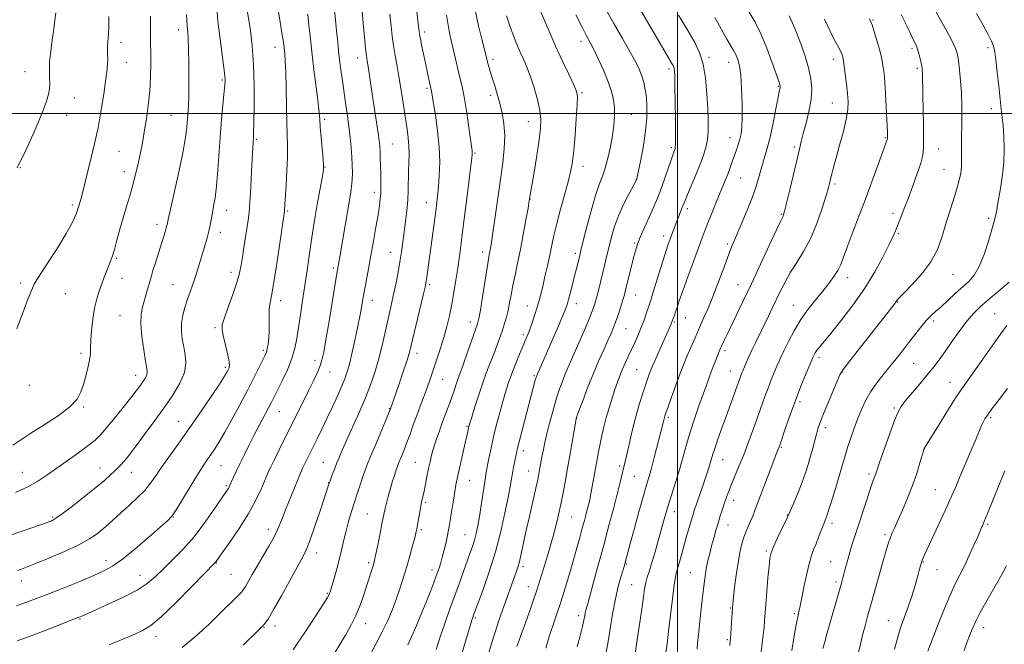
# Model space of a CAD drawing. Extents: x 2149800 to 2152700, y 307300 to 310200.
# Drawn here: x 2151741 to 2152129, y 308791 to 309037 of the extents above; entities that cross this region are included whole.
import ezdxf

# ---------------------------------------------------------------- set-up
doc = ezdxf.new("R2010")
doc.units = 0
doc.header["$MEASUREMENT"] = 0
for name, color, linetype, lineweight in [('CONTOUR INDEX', 41, 'Continuous', 13), ('CONTOUR INTERMEDIATE', 44, 'Continuous', 0), ('GRID LINE', 7, 'Continuous', 0), ('SPOT ELEVATION DTM', 2, 'Continuous', 13)]:
    doc.layers.add(name, color=color, linetype=linetype, lineweight=lineweight)

msp = doc.modelspace()

# ---------------------------------------------------------------- linework, layer by layer
at = {"layer": 'CONTOUR INDEX', "flags": 128}
for points, elevation in [([(2151739.575, 308792.167), (2151745.805, 308794.404), (2151752.402, 308796.924), (2151763.982, 308801.425), (2151764.494, 308801.64), (2151765.105, 308801.916), (2151765.99, 308802.331), (2151767.693, 308803.11), (2151775.781, 308806.714), (2151781.542, 308809.399), (2151786.871, 308812.173), (2151790.853, 308814.756), (2151793.969, 308817.361), (2151797.047, 308820.323), (2151800.724, 308823.917), (2151804.88, 308828.174), (2151809.202, 308833.067), (2151813.372, 308838.435), (2151817.041, 308843.595), (2151822.449, 308851.579), (2151822.867, 308852.234), (2151823.16, 308852.779), (2151823.509, 308853.527), (2151824.908, 308856.599), (2151826.072, 308859.09), (2151827.517, 308862.117), (2151829.211, 308865.581), (2151831.096, 308869.354), (2151833.111, 308873.299), (2151835.171, 308877.247), (2151838.709, 308883.941), (2151839.895, 308886.214), (2151840.954, 308888.29), (2151842.279, 308890.914), (2151844.119, 308894.606), (2151846.156, 308898.97), (2151847.931, 308903.388), (2151849.112, 308907.419), (2151849.874, 308911.353), (2151850.52, 308915.665), (2151851.291, 308920.699), (2151852.166, 308926.297), (2151853.064, 308932.174), (2151853.919, 308938.07), (2151854.734, 308943.829), (2151855.528, 308949.319), (2151856.322, 308954.455), (2151857.123, 308959.328), (2151857.938, 308964.074), (2151860.062, 308976.055), (2151860.366, 308978.01), (2151860.418, 308979.608), (2151860.246, 308981.978), (2151859.475, 308990.491), (2151859.114, 308994.684), (2151858.89, 308997.685), (2151858.673, 309000.36), (2151858.285, 309003.98), (2151857.606, 309009.44), (2151856.753, 309016.129), (2151855.901, 309023.061), (2151855.193, 309029.384), (2151854.623, 309034.797), (2151854.15, 309039.131)], 1150), ([(2151864.544, 308787.064), (2151869.018, 308794.454), (2151871.165, 308798.189), (2151873.124, 308802.086), (2151874.82, 308806.193), (2151876.262, 308810.283), (2151877.479, 308814.057), (2151879.904, 308821.776), (2151880.315, 308823.175), (2151880.678, 308824.649), (2151881.166, 308826.934), (2151881.886, 308830.478), (2151882.707, 308834.585), (2151883.431, 308838.271), (2151884.276, 308842.626), (2151884.65, 308844.328), (2151885.167, 308846.451), (2151885.834, 308848.983), (2151886.626, 308851.78), (2151887.503, 308854.669), (2151888.36, 308857.36), (2151889.074, 308859.534), (2151889.575, 308861.004), (2151889.989, 308862.119), (2151890.493, 308863.358), (2151891.226, 308865.117), (2151892.171, 308867.446), (2151893.275, 308870.309), (2151894.488, 308873.644), (2151895.779, 308877.275), (2151897.122, 308881.001), (2151898.481, 308884.637), (2151899.789, 308888.072), (2151900.973, 308891.216), (2151901.992, 308894.048), (2151902.95, 308896.833), (2151905.193, 308903.518), (2151906.499, 308907.536), (2151907.786, 308911.746), (2151908.957, 308915.982), (2151910.007, 308920.29), (2151910.951, 308924.769), (2151911.803, 308929.475), (2151912.577, 308934.287), (2151913.284, 308939.04), (2151913.952, 308943.722), (2151914.66, 308948.92), (2151915.505, 308955.376), (2151916.529, 308963.41), (2151917.567, 308971.673), (2151918.401, 308978.395), (2151918.871, 308982.29), (2151919.046, 308983.993), (2151919.055, 308984.621), (2151918.989, 308985.232), (2151917.72, 308994.44), (2151916.882, 309000.279), (2151916.011, 309005.768), (2151915.209, 309009.936), (2151914.449, 309013.188), (2151913.672, 309016.276), (2151912.84, 309019.766), (2151910.378, 309030.377), (2151909.637, 309033.977), (2151908.881, 309038.663)], 1140), ([(2151925.258, 308786.564), (2151926.709, 308791.453), (2151928.142, 308795.977), (2151929.57, 308800.23), (2151930.97, 308804.231), (2151936.343, 308819.242), (2151936.98, 308821.186), (2151937.598, 308823.432), (2151938.288, 308826.384), (2151940.208, 308835.167), (2151941.538, 308841.1), (2151944.084, 308852.333), (2151944.846, 308855.794), (2151945.296, 308857.979), (2151945.598, 308859.607), (2151946.217, 308863.137), (2151946.601, 308865.205), (2151947.068, 308867.539), (2151947.675, 308870.319), (2151948.484, 308873.752), (2151949.53, 308877.928), (2151950.736, 308882.464), (2151951.997, 308886.858), (2151953.227, 308890.712), (2151954.418, 308894.05), (2151955.58, 308897.002), (2151956.747, 308899.75), (2151959.658, 308906.295), (2151961.628, 308910.784), (2151963.675, 308915.533), (2151965.424, 308919.696), (2151966.605, 308922.69), (2151967.383, 308924.986), (2151968.03, 308927.318), (2151968.765, 308930.246), (2151971.263, 308940.614), (2151972.099, 308944.037), (2151972.976, 308947.581), (2151973.949, 308951.362), (2151975.147, 308955.397), (2151976.721, 308959.678), (2151978.718, 308964.098), (2151980.779, 308968.153), (2151983.837, 308973.839), (2151983.881, 308974.014), (2151984.082, 308974.945), (2151984.594, 308977.372), (2151985.49, 308981.741), (2151986.53, 308987.321), (2151987.394, 308993.082), (2151987.833, 308998.184), (2151987.886, 309002.533), (2151987.664, 309006.224), (2151987.256, 309009.362), (2151986.677, 309012.104), (2151985.92, 309014.62), (2151984.936, 309017.139), (2151983.497, 309020.135), (2151981.331, 309024.141), (2151978.307, 309029.457), (2151974.862, 309035.446), (2151971.573, 309041.237)], 1130), ([(2152045.078, 308788.325), (2152045.998, 308794.141), (2152046.778, 308798.646), (2152047.334, 308801.542), (2152047.707, 308803.214), (2152048.195, 308805.12), (2152048.506, 308806.549), (2152049.021, 308809.142), (2152049.818, 308813.249), (2152050.796, 308818.064), (2152051.805, 308822.494), (2152052.736, 308825.736), (2152053.63, 308828.153), (2152054.568, 308830.404), (2152055.592, 308832.964), (2152058.142, 308839.585), (2152058.809, 308841.427), (2152059.759, 308844.288), (2152061.166, 308848.728), (2152062.782, 308853.954), (2152064.25, 308858.835), (2152065.321, 308862.548), (2152066.16, 308865.501), (2152067.034, 308868.407), (2152068.154, 308871.817), (2152069.487, 308875.617), (2152070.945, 308879.527), (2152072.472, 308883.316), (2152074.161, 308886.948), (2152076.143, 308890.436), (2152078.493, 308893.794), (2152081.075, 308897.041), (2152083.7, 308900.197), (2152086.222, 308903.29), (2152088.664, 308906.376), (2152091.093, 308909.52), (2152093.543, 308912.727), (2152095.907, 308915.762), (2152098.044, 308918.333), (2152099.894, 308920.277), (2152101.717, 308921.948), (2152103.85, 308923.83), (2152106.516, 308926.26), (2152109.461, 308928.976), (2152114.798, 308933.815), (2152116.961, 308936.257), (2152118.946, 308939.626), (2152120.845, 308944.341), (2152122.552, 308949.59), (2152123.912, 308954.249), (2152124.817, 308957.463), (2152125.347, 308959.44), (2152125.628, 308960.656), (2152125.792, 308961.624), (2152126, 308963.012), (2152126.417, 308965.524), (2152127.134, 308969.632), (2152127.941, 308974.87), (2152128.551, 308980.541), (2152128.752, 308986.019), (2152128.627, 308990.974), (2152128.331, 308995.149), (2152127.99, 308998.475), (2152127.603, 309001.647), (2152127.138, 309005.546), (2152126.583, 309010.711), (2152126.004, 309016.294), (2152125.485, 309021.104), (2152125.058, 309024.3), (2152124.545, 309026.445), (2152123.717, 309028.453), (2152122.374, 309031.109), (2152120.434, 309034.696), (2152117.85, 309039.368)], 1110), ([(2151737.912, 308869.321), (2151745.039, 308873.947), (2151750.243, 308877.237), (2151755.759, 308880.873), (2151760.387, 308884.383), (2151763.25, 308887.434), (2151764.77, 308890.241), (2151765.698, 308893.161), (2151766.626, 308896.421), (2151767.516, 308899.756), (2151768.174, 308902.773), (2151768.476, 308905.25), (2151768.57, 308907.647), (2151768.674, 308910.592), (2151768.965, 308914.5), (2151769.461, 308918.929), (2151770.139, 308923.219), (2151770.972, 308926.866), (2151771.916, 308929.971), (2151772.927, 308932.789), (2151773.953, 308935.506), (2151774.929, 308938.03), (2151776.483, 308941.986), (2151777.143, 308943.848), (2151777.92, 308946.379), (2151778.926, 308949.984), (2151780.115, 308954.327), (2151781.401, 308958.89), (2151782.706, 308963.263), (2151783.985, 308967.487), (2151785.202, 308971.712), (2151786.321, 308976.013), (2151787.303, 308980.169), (2151788.11, 308983.88), (2151788.732, 308987.003), (2151789.271, 308989.999), (2151789.857, 308993.482), (2151790.572, 308997.907), (2151791.299, 309003.092), (2151791.869, 309008.697), (2151792.164, 309014.354), (2151792.249, 309019.582), (2151792.192, 309031.794), (2151792.166, 309034.903), (2151792.118, 309038.31)], 1160), ([(2151982.877, 308784.295), (2151983.832, 308790.908), (2151985.846, 308804.694), (2151986.51, 308809.435), (2151986.992, 308812.695), (2151987.46, 308815.112), (2151988.058, 308817.298), (2151988.849, 308819.767), (2151989.873, 308823.004), (2151991.13, 308827.286), (2151992.469, 308832.041), (2151994.687, 308840.078), (2151995.59, 308843.235), (2151996.618, 308846.616), (2151999.39, 308855.325), (2152000.854, 308860.115), (2152002.195, 308864.812), (2152003.516, 308869.519), (2152004.973, 308874.429), (2152006.66, 308879.623), (2152008.422, 308884.738), (2152010.041, 308889.296), (2152011.355, 308892.957), (2152012.431, 308895.916), (2152013.393, 308898.504), (2152014.329, 308900.962), (2152015.19, 308903.177), (2152016.371, 308906.129), (2152016.97, 308907.538), (2152017.173, 308907.987), (2152018.333, 308910.449), (2152019.484, 308912.855), (2152023.225, 308920.586), (2152025.879, 308926.098), (2152029.065, 308932.812), (2152032.683, 308940.554), (2152039.006, 308954.167), (2152040.628, 308957.593), (2152041.595, 308959.543), (2152041.792, 308960.082), (2152042.176, 308961.513), (2152042.947, 308964.655), (2152044.213, 308969.933), (2152048.006, 308985.891), (2152048.746, 308988.902), (2152049.562, 308992.032), (2152050.643, 308996.106), (2152051.764, 309000.792), (2152052.598, 309005.465), (2152052.876, 309009.675), (2152052.555, 309013.675), (2152051.651, 309017.892), (2152050.225, 309022.596), (2152048.515, 309027.423), (2152046.806, 309031.855), (2152045.32, 309035.488), (2152044.033, 309038.394)], 1120), ([(2152112.962, 308788.399), (2152114.003, 308791.422), (2152114.768, 308793.473), (2152115.436, 308795.158), (2152116.207, 308797.053), (2152117.378, 308799.618), (2152119.269, 308803.283), (2152122.027, 308808.226), (2152127.822, 308818.348), (2152129.648, 308821.678)], 1100)]:
    msp.add_lwpolyline(points, dxfattribs=dict(at, elevation=elevation))
at = {"layer": 'CONTOUR INTERMEDIATE', "flags": 128}
for points, elevation in [([(2151848.362, 308788.579), (2151850.143, 308791.193), (2151852.983, 308795.481), (2151859.187, 308804.932), (2151861.033, 308807.771), (2151861.996, 308809.296), (2151862.456, 308810.106), (2151862.758, 308810.78), (2151863.108, 308811.817), (2151863.677, 308813.696), (2151864.571, 308816.725), (2151865.653, 308820.528), (2151866.72, 308824.558), (2151867.625, 308828.381), (2151868.437, 308832.007), (2151869.278, 308835.563), (2151870.245, 308839.151), (2151871.324, 308842.786), (2151872.475, 308846.463), (2151873.651, 308850.134), (2151874.78, 308853.589), (2151875.781, 308856.579), (2151876.643, 308859.031), (2151877.622, 308861.588), (2151879.047, 308865.072), (2151881.091, 308869.945), (2151886.858, 308883.641), (2151890.201, 308893.427), (2151891.801, 308898.154), (2151893.192, 308902.369), (2151894.109, 308905.371), (2151894.807, 308908.048), (2151899.679, 308928.364), (2151900.423, 308931.517), (2151900.789, 308933.248), (2151901.005, 308934.606), (2151904.395, 308959.555), (2151904.944, 308963.753), (2151905.363, 308967.337), (2151905.718, 308971.063), (2151906.037, 308975.539), (2151906.186, 308980.807), (2151905.988, 308986.765), (2151905.348, 308993.175), (2151904.482, 308999.271), (2151902.832, 309009.431), (2151902.737, 309009.917), (2151902.344, 309011.625), (2151901.942, 309013.421), (2151901.391, 309015.931), (2151900.711, 309019.094), (2151899.939, 309022.756), (2151899.188, 309026.391), (2151898.589, 309029.38), (2151898.238, 309031.288), (2151898.068, 309032.42), (2151897.632, 309036.521), (2151896.557, 309046.869)], 1142), ([(2152032.937, 308787.881), (2152033.38, 308791.191), (2152033.774, 308794.465), (2152034.09, 308797.437), (2152034.313, 308800.007), (2152034.783, 308806.439), (2152035.177, 308811.469), (2152035.631, 308816.949), (2152036.048, 308821.648), (2152036.395, 308824.723), (2152036.886, 308826.879), (2152037.801, 308829.21), (2152039.291, 308832.471), (2152041, 308836.066), (2152043.303, 308840.853), (2152043.877, 308842.121), (2152045.897, 308846.854), (2152047.482, 308850.669), (2152049.062, 308854.666), (2152050.384, 308858.325), (2152051.467, 308861.679), (2152052.405, 308864.902), (2152053.267, 308868.096), (2152054.722, 308873.657), (2152055.318, 308875.721), (2152056.077, 308877.903), (2152057.293, 308880.992), (2152059.124, 308885.438), (2152062.891, 308894.428), (2152064.015, 308896.957), (2152065.325, 308899.078), (2152067.869, 308902.431), (2152072.271, 308908.068), (2152085.765, 308925.255), (2152086.468, 308926.221), (2152087.278, 308927.146), (2152089.15, 308929.092), (2152092.391, 308932.406), (2152096.286, 308936.724), (2152099.866, 308941.504), (2152102.406, 308946.308), (2152104.163, 308951.123), (2152105.638, 308956.045), (2152107.212, 308961.086), (2152108.78, 308965.938), (2152110.115, 308970.21), (2152111.041, 308973.637), (2152111.595, 308976.435), (2152111.861, 308978.943), (2152111.929, 308981.435), (2152111.861, 308986.324), (2152111.899, 308988.674), (2152111.983, 308991.256), (2152112.064, 308994.437), (2152112.093, 308998.46), (2152112.037, 309003.096), (2152111.864, 309007.996), (2152111.56, 309012.803), (2152111.182, 309017.144), (2152110.804, 309020.639), (2152110.406, 309023.165), (2152109.588, 309025.626), (2152107.858, 309029.181), (2152104.956, 309034.544), (2152096.7, 309049.364)], 1112), ([(2151775.881, 308790.588), (2151781.297, 308792.817), (2151785.692, 308794.667), (2151789.047, 308796.186), (2151792.241, 308798.185), (2151796.376, 308801.666), (2151802.112, 308807.172), (2151808.333, 308813.428), (2151817.821, 308823.177), (2151818.028, 308823.451), (2151820.441, 308826.802), (2151823.436, 308830.991), (2151827.135, 308836.377), (2151830.738, 308842.082), (2151833.606, 308847.343), (2151835.742, 308851.879), (2151838.498, 308858.279), (2151839.616, 308860.719), (2151840.999, 308863.585), (2151842.89, 308867.426), (2151854.614, 308890.953), (2151856.401, 308894.593), (2151857.841, 308897.67), (2151858.939, 308900.295), (2151859.741, 308902.739), (2151860.459, 308905.897), (2151861.349, 308910.824), (2151862.57, 308918.06), (2151865.695, 308936.951), (2151866.829, 308943.471), (2151871.019, 308968.212), (2151871.463, 308971.198), (2151871.7, 308973.781), (2151871.773, 308976.547), (2151871.713, 308979.602), (2151871.551, 308982.93), (2151871.304, 308986.539), (2151870.943, 308990.519), (2151870.43, 308994.98), (2151869.747, 308999.952), (2151868.976, 309005.129), (2151868.221, 309010.125), (2151867.565, 309014.669), (2151866.995, 309018.96), (2151866.479, 309023.317), (2151865.991, 309027.937), (2151865.543, 309032.543), (2151864.353, 309045.556)], 1148), ([(2151904.752, 308788.711), (2151906.352, 308793.686), (2151908.165, 308798.96), (2151910.1, 308804.352), (2151913.855, 308814.684), (2151918.133, 308826.526), (2151919.108, 308829.319), (2151919.909, 308831.882), (2151920.583, 308834.491), (2151921.199, 308837.457), (2151921.832, 308841.1), (2151922.528, 308845.546), (2151923.799, 308854.021), (2151924.216, 308856.637), (2151924.568, 308858.6), (2151925.62, 308863.998), (2151926.446, 308868.031), (2151927.459, 308872.607), (2151928.629, 308877.414), (2151929.864, 308882.134), (2151931.058, 308886.45), (2151932.149, 308890.168), (2151933.254, 308893.594), (2151934.533, 308897.162), (2151936.076, 308901.137), (2151937.694, 308905.126), (2151939.126, 308908.567), (2151940.19, 308911.094), (2151941.016, 308913.112), (2151941.816, 308915.22), (2151942.742, 308917.854), (2151943.723, 308920.795), (2151944.628, 308923.664), (2151945.374, 308926.22), (2151946.05, 308928.79), (2151946.792, 308931.841), (2151947.69, 308935.678), (2151948.66, 308939.958), (2151949.574, 308944.177), (2151950.364, 308948.02), (2151951.201, 308951.934), (2151952.32, 308956.554), (2151953.853, 308962.241), (2151955.532, 308968.248), (2151956.989, 308973.554), (2151957.954, 308977.521), (2151958.559, 308981.041), (2151959.033, 308985.393), (2151959.547, 308991.38), (2151960.04, 308997.904), (2151960.39, 309003.392), (2151960.464, 309006.778), (2151960.06, 309009.009), (2151958.966, 309011.538), (2151957.059, 309015.484), (2151954.588, 309020.635), (2151951.895, 309026.444), (2151949.289, 309032.365), (2151945.032, 309042.386)], 1134), ([(2151735.369, 308833.251), (2151742.366, 308835.65), (2151751.042, 308838.655), (2151752.441, 308839.151), (2151753.007, 308839.367), (2151753.613, 308839.653), (2151754.885, 308840.456), (2151757.385, 308842.248), (2151761.408, 308845.291), (2151766.174, 308848.997), (2151770.635, 308852.564), (2151773.977, 308855.366), (2151776.319, 308857.458), (2151778.016, 308859.069), (2151779.379, 308860.408), (2151780.554, 308861.613), (2151781.644, 308862.806), (2151782.795, 308864.163), (2151784.316, 308866.085), (2151786.56, 308869.033), (2151789.741, 308873.286), (2151793.514, 308878.413), (2151797.395, 308883.802), (2151800.929, 308888.934), (2151803.762, 308893.647), (2151805.569, 308897.872), (2151806.161, 308901.58), (2151805.893, 308904.914), (2151805.255, 308908.054), (2151804.679, 308911.154), (2151804.348, 308914.253), (2151804.385, 308917.358), (2151804.866, 308920.465), (2151805.673, 308923.514), (2151806.641, 308926.432), (2151808.634, 308931.96), (2151809.657, 308934.935), (2151810.707, 308938.247), (2151811.753, 308941.717), (2151813.678, 308948.152), (2151814.49, 308950.938), (2151815.163, 308953.525), (2151815.689, 308955.991), (2151816.57, 308960.833), (2151817.069, 308963.434), (2151817.611, 308966.74), (2151818.158, 308971.376), (2151818.683, 308977.703), (2151819.202, 308985.044), (2151819.743, 308992.457), (2151820.316, 308999.115), (2151820.854, 309004.642), (2151821.269, 309008.772), (2151821.502, 309011.373), (2151821.585, 309012.831), (2151821.577, 309013.666), (2151821.511, 309014.445), (2151821.319, 309015.946), (2151820.908, 309018.996), (2151820.235, 309024.077), (2151819.448, 309030.291), (2151818.748, 309036.396), (2151818.287, 309041.412)], 1156), ([(2151738.9, 308850.664), (2151743.797, 308852.859), (2151747.818, 308855.058), (2151751.367, 308857.391), (2151763.807, 308866.297), (2151767.598, 308869.094), (2151770.304, 308871.276), (2151772.452, 308873.368), (2151774.822, 308876.089), (2151777.946, 308879.888), (2151781.374, 308884.145), (2151784.413, 308887.97), (2151786.54, 308890.691), (2151787.916, 308892.504), (2151788.874, 308893.824), (2151789.679, 308894.993), (2151790.324, 308896.066), (2151790.736, 308897.029), (2151790.854, 308897.984), (2151790.674, 308899.515), (2151790.207, 308902.326), (2151789.508, 308906.81), (2151788.814, 308912.114), (2151788.408, 308917.077), (2151788.495, 308920.823), (2151788.969, 308923.618), (2151789.649, 308926.014), (2151790.373, 308928.431), (2151791.055, 308930.765), (2151791.63, 308932.778), (2151792.519, 308935.943), (2151793.153, 308938.067), (2151794.092, 308941.099), (2151797.912, 308953.265), (2151798.401, 308954.908), (2151798.734, 308956.175), (2151799.187, 308958.177), (2151801.641, 308969.152), (2151803.461, 308977.45), (2151805.041, 308985.137), (2151805.998, 308990.679), (2151806.462, 308994.418), (2151806.905, 308999.706), (2151807.105, 309002.772), (2151807.256, 309007.067), (2151807.326, 309012.959), (2151807.311, 309019.462), (2151807.214, 309025.25), (2151807.044, 309029.343), (2151806.838, 309032.127), (2151806.638, 309034.329), (2151806.474, 309036.567), (2151806.313, 309039.004)], 1158), ([(2151739.405, 308806.018), (2151744.785, 308807.97), (2151751.072, 308810.332), (2151757.804, 308812.965), (2151764.29, 308815.588), (2151769.783, 308817.88), (2151773.84, 308819.7), (2151777.25, 308821.623), (2151781.111, 308824.4), (2151786.136, 308828.47), (2151791.509, 308833.018), (2151796.031, 308836.92), (2151798.876, 308839.443), (2151800.708, 308841.445), (2151802.566, 308844.178), (2151805.207, 308848.482), (2151808.263, 308853.563), (2151811.089, 308858.214), (2151813.198, 308861.533), (2151814.757, 308863.835), (2151816.096, 308865.736), (2151817.521, 308867.823), (2151819.248, 308870.551), (2151821.474, 308874.342), (2151824.294, 308879.418), (2151827.402, 308885.19), (2151830.394, 308890.868), (2151832.931, 308895.78), (2151834.933, 308899.727), (2151836.388, 308902.629), (2151837.315, 308904.516), (2151837.865, 308905.857), (2151838.22, 308907.235), (2151838.527, 308909.116), (2151838.775, 308911.512), (2151838.919, 308914.323), (2151838.94, 308917.407), (2151838.93, 308920.457), (2151839.011, 308923.127), (2151839.291, 308925.342), (2151839.827, 308928.112), (2151840.664, 308932.717), (2151841.793, 308939.864), (2151842.992, 308947.953), (2151844.949, 308961.504), (2151844.98, 308961.898), (2151845.118, 308964.142), (2151845.635, 308971.769), (2151845.97, 308977.337), (2151846.185, 308982.678), (2151846.187, 308987.051), (2151845.864, 308996.238), (2151845.73, 309002.861), (2151845.622, 309010.052), (2151845.492, 309016.368), (2151845.307, 309020.727), (2151845.091, 309023.48), (2151844.692, 309026.975), (2151844.439, 309028.898), (2151844.017, 309031.575), (2151843.369, 309035.324), (2151842.63, 309039.855)], 1152), ([(2151739.637, 308978.575), (2151741.204, 308981.8), (2151742.452, 308984.323), (2151744.088, 308987.717), (2151745.965, 308991.817), (2151747.919, 308996.383), (2151749.727, 309000.896), (2151751.148, 309004.763), (2151752.01, 309007.583), (2151752.401, 309009.715), (2151752.475, 309011.706), (2151752.389, 309014.035), (2151752.312, 309016.886), (2151752.417, 309020.375), (2151752.818, 309024.517), (2151753.404, 309028.929), (2151754.009, 309033.126), (2151754.495, 309036.714), (2151754.857, 309039.638)], 1164), ([(2151739.885, 308819.849), (2151742.596, 308820.902), (2151746.625, 308822.51), (2151752.135, 308824.762), (2151758.255, 308827.38), (2151763.854, 308829.993), (2151768.075, 308832.314), (2151771.141, 308834.382), (2151773.551, 308836.32), (2151775.759, 308838.254), (2151780.674, 308842.707), (2151783.754, 308845.467), (2151786.969, 308848.448), (2151789.879, 308851.422), (2151792.202, 308854.261), (2151794.287, 308857.231), (2151796.64, 308860.699), (2151799.66, 308864.959), (2151803.313, 308870.031), (2151807.458, 308875.862), (2151811.876, 308882.251), (2151816.036, 308888.397), (2151819.329, 308893.35), (2151821.325, 308896.432), (2151822.323, 308898.063), (2151822.802, 308898.937), (2151823.132, 308899.707), (2151823.266, 308900.863), (2151823.047, 308902.853), (2151822.396, 308905.913), (2151820.769, 308912.512), (2151820.367, 308914.679), (2151820.494, 308916.631), (2151821.289, 308919.396), (2151822.781, 308923.652), (2151824.58, 308928.683), (2151826.188, 308933.419), (2151827.237, 308937.098), (2151827.876, 308940.163), (2151828.385, 308943.364), (2151828.979, 308947.215), (2151830.672, 308957.943), (2151831.04, 308960.907), (2151831.374, 308964.964), (2151831.718, 308970.753), (2151832.045, 308977.209), (2151832.493, 308986.526), (2151832.603, 308988.584), (2151832.738, 308990.648), (2151832.811, 308992.462), (2151832.909, 308996.269), (2151833.02, 309002.762), (2151833.032, 309010.922), (2151832.804, 309019.303), (2151832.257, 309026.673), (2151831.55, 309032.654), (2151830.475, 309039.912)], 1154), ([(2151804.621, 308789.578), (2151810.238, 308794.172), (2151815.149, 308798.647), (2151819.304, 308802.671), (2151827.037, 308810.293), (2151828.135, 308811.428), (2151828.865, 308812.349), (2151829.619, 308813.577), (2151832.251, 308818.243), (2151834.205, 308821.623), (2151838.891, 308829.53), (2151840.913, 308833.132), (2151842.31, 308835.964), (2151843.223, 308838.161), (2151843.896, 308839.987), (2151844.563, 308841.734), (2151845.401, 308843.817), (2151851.338, 308858.207), (2151852.276, 308860.436), (2151852.865, 308861.767), (2151853.385, 308862.855), (2151857.842, 308871.811), (2151859.686, 308875.547), (2151861.745, 308879.797), (2151863.925, 308884.41), (2151866.009, 308888.934), (2151867.747, 308892.842), (2151868.975, 308895.833), (2151869.873, 308898.505), (2151870.706, 308901.679), (2151871.669, 308905.89), (2151872.672, 308910.529), (2151874.667, 308919.994), (2151875.054, 308921.998), (2151875.456, 308924.249), (2151875.926, 308926.947), (2151876.513, 308930.217), (2151878.113, 308938.753), (2151879.077, 308943.955), (2151880.093, 308949.616), (2151881.063, 308955.181), (2151881.873, 308959.994), (2151882.44, 308963.59), (2151882.788, 308966.282), (2151882.972, 308968.576), (2151883.042, 308970.908), (2151883.031, 308973.434), (2151882.97, 308976.243), (2151882.884, 308979.342), (2151882.786, 308982.426), (2151882.683, 308985.111), (2151882.567, 308987.211), (2151882.359, 308989.321), (2151881.962, 308992.232), (2151881.321, 308996.483), (2151879.727, 309006.814), (2151877.979, 309018.503), (2151877.633, 309020.69), (2151877.334, 309022.763), (2151877.005, 309025.641), (2151876.583, 309030.006), (2151876.063, 309035.601), (2151875.454, 309041.93)], 1146), ([(2151828.649, 308790.402), (2151834.407, 308796.021), (2151835.707, 308797.314), (2151836.538, 308798.178), (2151837.376, 308799.158), (2151838.635, 308800.989), (2151840.712, 308804.457), (2151843.802, 308809.95), (2151852.338, 308825.485), (2151853.73, 308828.346), (2151855.139, 308831.943), (2151857.02, 308837.312), (2151859.072, 308843.402), (2151862.647, 308854.299), (2151862.824, 308854.795), (2151863.848, 308857.533), (2151864.71, 308859.793), (2151865.67, 308862.247), (2151866.675, 308864.709), (2151867.904, 308867.565), (2151869.594, 308871.343), (2151871.876, 308876.363), (2151874.454, 308882.11), (2151876.926, 308887.861), (2151878.977, 308893.076), (2151880.652, 308897.942), (2151882.08, 308902.832), (2151883.371, 308907.989), (2151884.54, 308913.139), (2151885.581, 308917.881), (2151886.497, 308921.948), (2151887.336, 308925.614), (2151888.153, 308929.284), (2151888.988, 308933.259), (2151889.8, 308937.416), (2151890.533, 308941.523), (2151891.149, 308945.421), (2151891.689, 308949.237), (2151892.765, 308957.344), (2151893.272, 308961.635), (2151893.643, 308965.84), (2151893.819, 308969.804), (2151893.921, 308977.1), (2151894.024, 308980.533), (2151894.108, 308983.86), (2151894.06, 308987.093), (2151893.793, 308990.305), (2151893.323, 308993.796), (2151892.694, 308997.927), (2151891.128, 309008.342), (2151890.268, 309013.69), (2151889.411, 309018.518), (2151888.618, 309022.835), (2151887.953, 309026.761), (2151887.45, 309030.481), (2151887.021, 309034.429), (2151886.547, 309039.104)], 1144), ([(2151878.756, 308786.683), (2151881.192, 308791.157), (2151883.568, 308795.726), (2151885.683, 308800.202), (2151887.535, 308804.563), (2151889.171, 308808.825), (2151890.639, 308813.016), (2151891.984, 308817.193), (2151893.25, 308821.426), (2151894.456, 308825.693), (2151895.521, 308829.612), (2151896.336, 308832.714), (2151896.841, 308834.728), (2151897.156, 308836.183), (2151897.448, 308837.808), (2151898.309, 308842.803), (2151898.769, 308845.322), (2151899.173, 308847.318), (2151900.014, 308851.192), (2151900.563, 308853.902), (2151901.175, 308856.977), (2151901.789, 308860.006), (2151902.375, 308862.701), (2151903.013, 308865.279), (2151903.812, 308868.08), (2151904.848, 308871.343), (2151906.054, 308874.895), (2151907.326, 308878.465), (2151908.575, 308881.824), (2151909.75, 308884.937), (2151910.811, 308887.813), (2151911.729, 308890.454), (2151913.213, 308894.864), (2151913.86, 308896.651), (2151914.629, 308898.702), (2151915.715, 308901.654), (2151917.215, 308905.85), (2151920.225, 308914.423), (2151921.09, 308917.007), (2151921.65, 308919.222), (2151922.23, 308922.487), (2151923.063, 308927.713), (2151924.856, 308939.132), (2151925.417, 308942.517), (2151925.757, 308944.38), (2151925.992, 308945.556), (2151926.237, 308946.873), (2151926.602, 308949.117), (2151927.194, 308953.07), (2151928.077, 308959.179), (2151930.18, 308974.006), (2151931.07, 308980.543), (2151931.665, 308986.192), (2151931.836, 308991.216), (2151931.505, 308995.836), (2151930.79, 309000.102), (2151929.857, 309004.021), (2151928.858, 309007.593), (2151927.878, 309010.804), (2151926.985, 309013.634), (2151926.236, 309016.063), (2151925.64, 309018.079), (2151925.194, 309019.665), (2151924.859, 309020.935), (2151922.769, 309029.252), (2151921.528, 309034.505), (2151920.353, 309040.196)], 1138), ([(2151914.166, 308784.435), (2151918.868, 308800.258), (2151919.09, 308800.932), (2151919.704, 308802.641), (2151921.37, 308807.135), (2151923.308, 308812.408), (2151925.723, 308819.371), (2151928.167, 308827.235), (2151930.264, 308835.226), (2151931.928, 308842.614), (2151933.147, 308848.683), (2151933.94, 308852.956), (2151934.853, 308858.267), (2151935.285, 308860.586), (2151936.43, 308866.248), (2151936.853, 308868.088), (2151937.604, 308871.061), (2151938.813, 308875.676), (2151943.879, 308894.818), (2151944.174, 308895.876), (2151944.346, 308896.432), (2151944.457, 308896.726), (2151952.641, 308915.413), (2151954.516, 308919.734), (2151955.689, 308922.548), (2151956.388, 308924.505), (2151956.987, 308926.604), (2151957.77, 308929.575), (2151958.668, 308933.068), (2151959.527, 308936.466), (2151960.218, 308939.264), (2151961.398, 308944.171), (2151961.832, 308945.918), (2151962.68, 308949.283), (2151964.108, 308954.888), (2151965.871, 308961.557), (2151967.623, 308967.663), (2151969.094, 308972.03), (2151970.324, 308975.273), (2151971.431, 308978.456), (2151972.499, 308982.383), (2151973.477, 308986.807), (2151974.28, 308991.221), (2151974.836, 308995.22), (2151975.113, 308998.817), (2151975.088, 309002.127), (2151974.73, 309005.301), (2151973.954, 309008.619), (2151972.666, 309012.395), (2151970.849, 309016.775), (2151968.812, 309021.24), (2151966.943, 309025.104), (2151965.484, 309027.967), (2151964.101, 309030.578), (2151962.316, 309033.974), (2151959.829, 309038.817)], 1132), ([(2151936.666, 308789.92), (2151937.361, 308792.007), (2151938.301, 308794.694), (2151939.437, 308797.863), (2151941.947, 308804.721), (2151943.233, 308808.3), (2151944.539, 308812.14), (2151945.857, 308816.299), (2151947.139, 308820.524), (2151949.377, 308827.951), (2151950.327, 308831.14), (2151951.227, 308834.371), (2151952.122, 308837.907), (2151953.022, 308841.785), (2151953.929, 308845.984), (2151954.848, 308850.503), (2151955.791, 308855.413), (2151956.771, 308860.804), (2151957.777, 308866.597), (2151959.955, 308879.582), (2151960.007, 308879.735), (2151961.112, 308882.745), (2151962.576, 308886.688), (2151964.527, 308891.811), (2151966.703, 308897.277), (2151968.863, 308902.366), (2151970.846, 308906.81), (2151972.511, 308910.459), (2151973.774, 308913.271), (2151974.769, 308915.644), (2151975.689, 308918.085), (2151976.671, 308920.94), (2151977.635, 308923.914), (2151978.446, 308926.546), (2151979.026, 308928.563), (2151979.511, 308930.434), (2151981.811, 308939.841), (2151982.668, 308943.265), (2151983.362, 308945.881), (2151984.061, 308948.087), (2151985.001, 308950.51), (2151986.337, 308953.596), (2151989.445, 308960.484), (2151990.787, 308963.535), (2151992.026, 308966.537), (2151993.328, 308969.956), (2151994.793, 308974.048), (2151997.455, 308981.713), (2151998.237, 308983.911), (2151998.676, 308985.08), (2151998.916, 308985.682), (2151999.078, 308986.276), (2151999.177, 308987.807), (2151999.203, 308991.314), (2151999.154, 308997.344), (2151999.056, 309004.465), (2151998.945, 309010.754), (2151998.846, 309014.747), (2151998.74, 309016.827), (2151998.599, 309017.839), (2151998.351, 309018.587), (2151997.756, 309019.705), (2151984.967, 309041.415)], 1128), ([(2151948.074, 308789.291), (2151948.922, 308792.436), (2151949.871, 308795.456), (2151951.039, 308798.841), (2151952.421, 308802.797), (2151953.982, 308807.461), (2151955.67, 308812.857), (2151957.37, 308818.556), (2151958.949, 308824.016), (2151960.305, 308828.804), (2151961.449, 308832.926), (2151962.422, 308836.496), (2151963.258, 308839.607), (2151963.959, 308842.26), (2151964.518, 308844.433), (2151964.947, 308846.186), (2151965.333, 308847.913), (2151965.779, 308850.088), (2151966.36, 308853.038), (2151967.022, 308856.501), (2151967.681, 308860.066), (2151968.843, 308866.598), (2151969.435, 308869.77), (2151970.107, 308873.059), (2151970.897, 308876.517), (2151971.843, 308880.176), (2151972.953, 308884.015), (2151974.132, 308887.792), (2151975.257, 308891.208), (2151976.247, 308894.064), (2151977.173, 308896.549), (2151978.151, 308898.953), (2151979.267, 308901.509), (2151980.508, 308904.231), (2151983.203, 308910.015), (2151984.546, 308912.993), (2151985.793, 308915.967), (2151986.88, 308918.856), (2151987.769, 308921.433), (2151988.881, 308924.814), (2151989.384, 308926.382), (2151990.249, 308929.166), (2151993.349, 308939.278), (2151994.893, 308944.246), (2151995.994, 308947.664), (2151996.761, 308949.891), (2151997.405, 308951.64), (2151998.859, 308955.468), (2151999.658, 308957.5), (2152000.464, 308959.485), (2152001.854, 308962.873), (2152002.959, 308965.693), (2152003.919, 308968.043), (2152007.186, 308975.834), (2152008.888, 308979.981), (2152010.228, 308983.476), (2152011.176, 308986.533), (2152011.767, 308989.558), (2152012.043, 308992.933), (2152012.058, 308996.944), (2152011.875, 309001.85), (2152011.528, 309007.722), (2152010.947, 309013.878), (2152010.038, 309019.447), (2152008.69, 309023.88), (2152006.728, 309027.919), (2152003.963, 309032.63), (2152000.354, 309038.701)], 1126), ([(2151971.75, 308787.164), (2151972.48, 308791.075), (2151974.38, 308802.702), (2151975.469, 308808.669), (2151976.576, 308813.575), (2151977.589, 308817.301), (2151978.876, 308821.501), (2151979.155, 308822.451), (2151981.187, 308829.952), (2151982.84, 308836.006), (2151984.769, 308843.024), (2151986.524, 308849.316), (2151987.78, 308853.683), (2151988.717, 308856.888), (2151989.643, 308860.186), (2151990.774, 308864.454), (2151994.281, 308878.095), (2151994.777, 308880.134), (2151994.974, 308880.807), (2151995.385, 308882.021), (2151996.214, 308884.357), (2151997.571, 308888.125), (2151999.181, 308892.564), (2152000.671, 308896.64), (2152001.776, 308899.603), (2152002.65, 308901.834), (2152003.553, 308903.995), (2152004.663, 308906.561), (2152006.857, 308911.582), (2152008.205, 308914.728), (2152009.027, 308916.556), (2152010.268, 308919.251), (2152011.893, 308922.903), (2152013.805, 308927.504), (2152015.88, 308932.902), (2152017.896, 308938.37), (2152019.603, 308943.039), (2152020.867, 308946.368), (2152022, 308949.136), (2152025.434, 308957.08), (2152027.695, 308962.467), (2152029.744, 308967.715), (2152031.236, 308972.128), (2152032.304, 308975.811), (2152033.205, 308979.069), (2152034.15, 308982.235), (2152035.186, 308985.762), (2152036.313, 308990.13), (2152037.507, 308995.546), (2152038.632, 309001.126), (2152039.526, 309005.712), (2152040.072, 309008.456), (2152040.439, 309010.241), (2152040.467, 309010.557), (2152040.435, 309010.867), (2152040.333, 309011.255), (2152040.121, 309011.886), (2152037.177, 309020.308), (2152035.186, 309025.66), (2152032.904, 309031.11), (2152030.513, 309035.907), (2152028.195, 309039.919)], 1122), ([(2152020.586, 308790.276), (2152020.782, 308792.198), (2152020.959, 308794.47), (2152021.143, 308797.44), (2152021.464, 308803.305), (2152021.572, 308805.088), (2152021.718, 308806.698), (2152021.997, 308809.155), (2152022.477, 308813.149), (2152023.113, 308818.06), (2152023.829, 308822.94), (2152024.569, 308827.032), (2152025.337, 308830.339), (2152026.154, 308833.056), (2152027.029, 308835.367), (2152027.921, 308837.416), (2152028.777, 308839.336), (2152029.595, 308841.335), (2152030.58, 308843.92), (2152031.99, 308847.669), (2152033.953, 308852.849), (2152037.91, 308863.192), (2152039.026, 308866.065), (2152040.033, 308868.594), (2152040.42, 308869.707), (2152042.553, 308876.049), (2152044.345, 308881.238), (2152046.411, 308886.926), (2152048.56, 308892.451), (2152050.529, 308897.266), (2152053.311, 308903.833), (2152053.537, 308904.32), (2152053.825, 308904.891), (2152054.271, 308905.662), (2152054.934, 308906.639), (2152055.929, 308907.92), (2152060.343, 308913.301), (2152064.364, 308918.284), (2152069.096, 308924.436), (2152073.777, 308931.078), (2152077.771, 308937.565), (2152080.939, 308943.387), (2152083.264, 308948.067), (2152084.799, 308951.332), (2152085.852, 308953.741), (2152086.801, 308956.057), (2152087.954, 308958.917), (2152089.357, 308962.452), (2152090.99, 308966.67), (2152092.786, 308971.46), (2152094.505, 308976.265), (2152095.859, 308980.41), (2152096.642, 308983.519), (2152096.959, 308986.408), (2152096.994, 308990.19), (2152096.912, 308995.58), (2152096.665, 309007.301), (2152096.527, 309015.789), (2152096.481, 309016.957), (2152096.37, 309017.97), (2152096.147, 309019.225), (2152095.778, 309020.99), (2152095.295, 309023.023), (2152094.745, 309024.957), (2152094.135, 309026.585), (2152093.32, 309028.355), (2152092.113, 309030.877), (2152090.379, 309034.558), (2152088.18, 309038.98)], 1114), ([(2151739.493, 308915.163), (2151742.32, 308922.807), (2151743.836, 308926.83), (2151745.206, 308930.247), (2151746.373, 308932.739), (2151747.713, 308935.027), (2151752.645, 308942.578), (2151755.976, 308947.773), (2151758.959, 308952.628), (2151761.02, 308956.314), (2151762.268, 308958.894), (2151762.983, 308960.649), (2151763.416, 308961.852), (2151763.696, 308962.728), (2151764.692, 308966.043), (2151764.937, 308966.99), (2151766.108, 308971.825), (2151770.067, 308987.97), (2151770.915, 308991.509), (2151771.498, 308994.238), (2151772.087, 308997.485), (2151772.874, 309002.17), (2151773.741, 309007.599), (2151774.492, 309012.673), (2151774.978, 309016.542), (2151775.222, 309019.343), (2151775.294, 309021.461), (2151775.264, 309023.251), (2151775.221, 309024.933), (2151775.256, 309026.699), (2151775.634, 309031.22), (2151775.758, 309034.333), (2151775.709, 309038.186)], 1162), ([(2151893.626, 308790.549), (2151895.134, 308793.8), (2151897.044, 308798.211), (2151899.151, 308803.265), (2151901.111, 308808.096), (2151902.659, 308812.03), (2151903.848, 308815.162), (2151904.811, 308817.776), (2151905.663, 308820.15), (2151906.455, 308822.518), (2151907.222, 308825.105), (2151907.981, 308828.038), (2151908.686, 308831.036), (2151909.27, 308833.723), (2151909.701, 308835.881), (2151910.062, 308837.932), (2151910.467, 308840.461), (2151911.581, 308847.585), (2151912.127, 308850.999), (2151912.576, 308853.633), (2151913.045, 308856.037), (2151913.695, 308859.01), (2151914.619, 308863.055), (2151916.532, 308871.35), (2151917.103, 308873.89), (2151917.578, 308876.122), (2151917.731, 308876.765), (2151918.07, 308877.927), (2151918.808, 308880.318), (2151920.081, 308884.374), (2151921.716, 308889.441), (2151923.458, 308894.59), (2151925.095, 308899.075), (2151926.573, 308902.892), (2151927.881, 308906.221), (2151929.013, 308909.225), (2151930.005, 308911.997), (2151930.899, 308914.611), (2151931.729, 308917.148), (2151932.489, 308919.706), (2151933.165, 308922.389), (2151933.759, 308925.297), (2151934.35, 308928.52), (2151935.036, 308932.145), (2151935.891, 308936.261), (2151936.894, 308940.959), (2151938.001, 308946.334), (2151939.149, 308952.3), (2151940.206, 308958.065), (2151941.024, 308962.658), (2151941.524, 308965.537), (2151941.915, 308967.878), (2151943.384, 308976.825), (2151944.456, 308983.461), (2151945.404, 308989.615), (2151945.979, 308994.145), (2151946.09, 308997.65), (2151945.683, 309001.16), (2151944.748, 309005.423), (2151943.462, 309010.061), (2151942.046, 309014.412), (2151940.673, 309018.002), (2151939.326, 309021.103), (2151937.94, 309024.177), (2151936.478, 309027.575), (2151935.027, 309031.208), (2151933.7, 309034.875), (2151932.592, 309038.402)], 1136), ([(2151960.408, 308789.806), (2151961.524, 308794.132), (2151962.445, 308797.77), (2151963.039, 308800.351), (2151963.382, 308802.059), (2151963.601, 308803.219), (2151963.842, 308804.253), (2151964.312, 308805.972), (2151965.236, 308809.284), (2151966.76, 308814.799), (2151968.713, 308821.932), (2151970.849, 308829.804), (2151972.934, 308837.586), (2151974.805, 308844.665), (2151976.312, 308850.48), (2151977.357, 308854.645), (2151979.346, 308862.892), (2151979.974, 308865.596), (2151980.872, 308869.565), (2151981.998, 308874.399), (2151983.275, 308879.493), (2151984.623, 308884.312), (2151985.934, 308888.6), (2151987.094, 308892.17), (2151988.013, 308894.892), (2151988.704, 308896.863), (2151989.203, 308898.237), (2151989.586, 308899.251), (2151990.09, 308900.469), (2151990.991, 308902.541), (2151995.683, 308913.118), (2151997.598, 308917.363), (2151997.783, 308917.8), (2151998.389, 308919.427), (2151998.761, 308920.461), (2151999.218, 308921.807), (2151999.789, 308923.565), (2152000.651, 308926.155), (2152002.021, 308930.073), (2152004, 308935.529), (2152006.234, 308941.59), (2152009.739, 308950.998), (2152010.9, 308954.053), (2152012.098, 308957.13), (2152013.59, 308960.9), (2152015.235, 308965.008), (2152016.788, 308968.841), (2152019.104, 308974.472), (2152020.009, 308976.741), (2152020.861, 308979.003), (2152021.679, 308981.273), (2152023.212, 308985.666), (2152023.902, 308987.764), (2152024.506, 308989.82), (2152024.995, 308991.95), (2152025.337, 308994.654), (2152025.497, 308998.525), (2152025.453, 309003.859), (2152025.229, 309009.751), (2152024.858, 309014.999), (2152024.362, 309018.705), (2152023.718, 309021.207), (2152022.888, 309023.147), (2152021.852, 309025.069), (2152019.393, 309029.284), (2152018.11, 309031.601), (2152015.734, 309035.997), (2152014.718, 309037.783)], 1124), ([(2151995.335, 308787.47), (2151995.826, 308791.025), (2151996.457, 308795.912), (2151997.995, 308808.653), (2151998.675, 308814.04), (2151999.175, 308817.353), (2151999.593, 308819.284), (2152000.723, 308823.208), (2152003.531, 308833.23), (2152004.544, 308836.794), (2152005.414, 308839.804), (2152006.075, 308842.004), (2152006.667, 308843.848), (2152007.384, 308845.967), (2152010.576, 308855.265), (2152011.502, 308858.004), (2152012.25, 308860.276), (2152012.843, 308862.165), (2152013.899, 308865.706), (2152014.742, 308868.308), (2152016.002, 308871.978), (2152017.557, 308876.376), (2152019.217, 308880.993), (2152023.308, 308892.211), (2152024.889, 308896.618), (2152025.249, 308897.54), (2152025.682, 308898.585), (2152026.988, 308901.641), (2152027.955, 308903.83), (2152029.183, 308906.498), (2152030.683, 308909.632), (2152035.798, 308920.06), (2152037.452, 308923.467), (2152040.714, 308930.302), (2152042.49, 308933.812), (2152044.56, 308937.43), (2152047.014, 308941.236), (2152049.693, 308945.513), (2152052.376, 308950.588), (2152054.852, 308956.559), (2152056.956, 308962.587), (2152058.533, 308967.601), (2152059.499, 308970.845), (2152060.041, 308972.829), (2152060.862, 308976.237), (2152061.52, 308978.835), (2152062.515, 308982.523), (2152063.886, 308987.432), (2152065.342, 308992.826), (2152066.507, 308997.754), (2152067.099, 309001.545), (2152067.193, 309004.668), (2152066.96, 309007.873), (2152066.558, 309011.658), (2152066.107, 309015.507), (2152065.716, 309018.652), (2152065.463, 309020.542), (2152065.304, 309021.508), (2152065.164, 309022.099), (2152064.966, 309022.783), (2152064.625, 309023.701), (2152064.056, 309024.91), (2152061.891, 309028.881), (2152060.13, 309032.376), (2152057.871, 309037.185)], 1118), ([(2152007.672, 308789.064), (2152007.857, 308791.19), (2152008.209, 308794.692), (2152008.786, 308799.952), (2152009.475, 308806.009), (2152010.117, 308811.563), (2152010.6, 308815.643), (2152010.997, 308818.604), (2152011.423, 308821.129), (2152011.972, 308823.776), (2152012.639, 308826.611), (2152013.395, 308829.574), (2152014.212, 308832.603), (2152015.07, 308835.63), (2152015.948, 308838.583), (2152016.828, 308841.398), (2152017.686, 308844.039), (2152018.5, 308846.477), (2152019.275, 308848.741), (2152020.132, 308851.093), (2152021.216, 308853.853), (2152024.325, 308861.313), (2152026.183, 308865.878), (2152028.102, 308870.821), (2152029.97, 308875.826), (2152031.671, 308880.539), (2152034.417, 308888.378), (2152035.65, 308891.772), (2152036.905, 308894.995), (2152038.106, 308897.925), (2152039.142, 308900.381), (2152039.97, 308902.314), (2152040.82, 308904.21), (2152041.992, 308906.686), (2152043.716, 308910.173), (2152045.955, 308914.352), (2152048.601, 308918.717), (2152051.526, 308922.841), (2152054.505, 308926.615), (2152057.29, 308930.008), (2152059.678, 308933.011), (2152061.629, 308935.689), (2152063.149, 308938.129), (2152064.304, 308940.503), (2152065.41, 308943.331), (2152066.843, 308947.221), (2152068.878, 308952.59), (2152071.371, 308959.099), (2152074.074, 308966.22), (2152076.739, 308973.381), (2152079.107, 308979.841), (2152082.672, 308989.689), (2152082.749, 308989.958), (2152082.778, 308990.183), (2152082.78, 308990.478), (2152082.766, 308991.044), (2152082.715, 308992.418), (2152082.596, 308995.222), (2152082.391, 308999.775), (2152082.124, 309005.186), (2152081.834, 309010.259), (2152081.55, 309014.073), (2152081.265, 309016.794), (2152080.969, 309018.864), (2152080.637, 309020.707), (2152080.196, 309022.692), (2152079.565, 309025.172), (2152078.696, 309028.343), (2152077.683, 309031.768), (2152076.655, 309034.853), (2152075.652, 309037.237)], 1116), ([(2152057.278, 308789.18), (2152057.995, 308791.819), (2152058.962, 308795.271), (2152064.57, 308814.894), (2152065.159, 308817.023), (2152066.335, 308821.459), (2152067.075, 308824.191), (2152067.922, 308827.125), (2152068.882, 308830.198), (2152071.325, 308837.694), (2152074.428, 308847.392), (2152075.785, 308851.54), (2152076.755, 308854.326), (2152077.395, 308856.007), (2152077.814, 308857.061), (2152078.16, 308858.023), (2152079.775, 308862.818), (2152081.532, 308867.92), (2152083.616, 308873.836), (2152085.529, 308879.041), (2152086.948, 308882.445), (2152088.257, 308884.721), (2152090.02, 308886.978), (2152092.608, 308890.043), (2152095.646, 308893.611), (2152098.569, 308897.095), (2152100.978, 308900.093), (2152103.135, 308902.951), (2152105.468, 308906.202), (2152108.269, 308910.18), (2152111.296, 308914.416), (2152114.172, 308918.241), (2152116.677, 308921.206), (2152119.218, 308923.73), (2152122.362, 308926.452), (2152126.426, 308929.818), (2152130.739, 308933.504)], 1108), ([(2152071.344, 308787.507), (2152072.071, 308790.864), (2152072.925, 308794.415), (2152073.898, 308798.113), (2152075.047, 308802.253), (2152076.441, 308807.217), (2152081.282, 308824.567), (2152082.347, 308828.279), (2152083.111, 308830.753), (2152083.764, 308832.6), (2152084.492, 308834.398), (2152085.453, 308836.584), (2152086.8, 308839.564), (2152088.609, 308843.593), (2152090.652, 308848.345), (2152092.627, 308853.346), (2152094.279, 308858.13), (2152095.545, 308862.263), (2152096.891, 308867.024), (2152097.111, 308867.745), (2152097.226, 308868.002), (2152102.817, 308877.032), (2152106.37, 308882.731), (2152109.716, 308887.994), (2152112.282, 308891.847), (2152114.496, 308894.985), (2152117.036, 308898.517), (2152120.353, 308903.198), (2152123.993, 308908.365), (2152127.274, 308912.994), (2152129.762, 308916.371)], 1106), ([(2152085.505, 308788.905), (2152086.506, 308792.634), (2152087.768, 308796.827), (2152089.275, 308801.209), (2152090.864, 308805.584), (2152092.334, 308809.776), (2152093.522, 308813.609), (2152094.434, 308816.917), (2152095.111, 308819.536), (2152095.601, 308821.373), (2152095.969, 308822.616), (2152096.284, 308823.529), (2152096.658, 308824.453), (2152097.386, 308826.061), (2152103.796, 308839.815), (2152106.288, 308845.244), (2152108.134, 308849.391), (2152109.633, 308852.886), (2152111.267, 308856.74), (2152117.614, 308871.555), (2152119.866, 308876.964), (2152120.486, 308878.389), (2152121.109, 308879.59), (2152122.116, 308881.127), (2152123.915, 308883.58), (2152126.724, 308887.279), (2152130.006, 308891.547)], 1104), ([(2152098.634, 308788.101), (2152102.503, 308798.061), (2152104.983, 308804.301), (2152107.43, 308810.161), (2152109.488, 308814.63), (2152113.068, 308821.704), (2152114.992, 308825.753), (2152116.84, 308829.828), (2152118.302, 308833.145), (2152119.162, 308835.146), (2152119.832, 308836.77), (2152120.165, 308837.538), (2152120.848, 308839.142), (2152122.147, 308842.273), (2152126.658, 308853.323), (2152129.029, 308859.102)], 1102)]:
    msp.add_lwpolyline(points, dxfattribs=dict(at, elevation=elevation))
at = {"layer": 'GRID LINE', "flags": 128}
for points in [[(2152000, 310000), (2152000, 307500)], [(2150000, 309000), (2152500, 309000)]]:
    msp.add_lwpolyline(points, dxfattribs=at)
at = {"layer": 'SPOT ELEVATION DTM'}
for p in [(2152077.08, 309036.85, 1115.9), (2151803.33, 309032.92, 1158.55), (2151900.26, 309032.1, 1141.6), (2151780.55, 309027.98, 1161.52), (2151961.93, 309028.34, 1132.5), (2151841.3, 309026.08, 1152.65), (2152092.42, 309025.64, 1114.31), (2152122.35, 309025.91, 1110.37), (2151782.63, 309020.11, 1161.25), (2151873.86, 309021.76, 1146.63), (2151927.27, 309021.34, 1137.59), (2152012.35, 309022.12, 1125.72), (2152020.17, 309020.14, 1124.62), (2152061.42, 309021.3, 1118.52), (2151742.64, 309016.43, 1164.8), (2151996.54, 309017.55, 1128.36), (2152094.53, 309017.72, 1114.26), (2151820.51, 309013.13, 1156.19), (2151901.25, 309009.87, 1142.24), (2151962.35, 309008.15, 1133.78), (2152039.67, 309010.63, 1122.13), (2151762.17, 309006.09, 1163.25), (2151926.23, 309007.13, 1138.41), (2152061.06, 309004.13, 1118.84), (2151981.81, 308999.66, 1131.16), (2152123.66, 309001.8, 1110.51), (2151759.17, 308999.26, 1163.4), (2151800.21, 308999.26, 1158.99), (2151860.86, 308997.68, 1149.69), (2151941.13, 308996.68, 1136.76), (2151833.92, 308989.73, 1153.81), (2152020.71, 308990.44, 1124.69), (2152081.93, 308990.38, 1116.12), (2151779.81, 308984.99, 1160.93), (2151887.58, 308987.95, 1145.11), (2151920.1, 308984.45, 1139.84), (2151997.52, 308986.48, 1128.28), (2152046, 308986.69, 1120.29), (2152102.95, 308985.96, 1113.19), (2151740.82, 308978.65, 1163.92), (2151781.9, 308977.08, 1160.56), (2151861.03, 308978.93, 1149.93), (2151962.68, 308979.14, 1133.41), (2152105.06, 308978.01, 1112.83), (2151983.74, 308973.87, 1130.02), (2152024.91, 308974.55, 1123.08), (2151880.48, 308968.94, 1146.49), (2152062.09, 308972.16, 1117.71), (2151900.98, 308964.88, 1142.71), (2151941.83, 308966.12, 1135.97), (2151761.31, 308963.92, 1162.29), (2151822.06, 308961.85, 1155.36), (2151846.2, 308961.53, 1151.82), (2152003.87, 308962.46, 1125.62), (2152040.84, 308960.17, 1120.14), (2152084.9, 308960.67, 1114.47), (2152122.57, 308958.66, 1110.3), (2151794.71, 308956.3, 1158.48), (2151819.67, 308953.17, 1155.49), (2151994.51, 308951.64, 1126.46), (2152087.03, 308952.66, 1113.8), (2151923.11, 308945.37, 1138.48), (2151982.89, 308948.92, 1128.21), (2152019.66, 308948.49, 1122.27), (2151778.86, 308942.88, 1159.81), (2151886.73, 308945.24, 1144.79), (2151959.64, 308944.9, 1132.36), (2151864.24, 308939.07, 1148.3), (2151780.94, 308935, 1159.33), (2151823.86, 308937.39, 1154.52), (2152067.06, 308935.25, 1115.41), (2152108.52, 308936.6, 1111.18), (2151741.04, 308933.11, 1162.29), (2151801.03, 308932.46, 1156.89), (2151902.21, 308932.51, 1141.74), (2152023.87, 308932.55, 1120.81), (2151758.61, 308929, 1161.19), (2151843.44, 308926.15, 1151.49), (2151879.67, 308926.37, 1145.35), (2151983.52, 308928.41, 1127.16), (2151940.8, 308924.15, 1134.71), (2151960.13, 308925.06, 1131.39), (2152045.6, 308924.35, 1116.8), (2152086.7, 308925.62, 1111.92), (2151780.15, 308920.25, 1158.92), (2152003, 308919.53, 1123.21), (2152101.01, 308918.22, 1109.61), (2152125.02, 308921.04, 1106.84), (2151817.57, 308915.61, 1154.27), (2151918.23, 308917.81, 1138.6), (2151979.6, 308915.14, 1127.1), (2151998.64, 308917.8, 1123.85), (2151939.12, 308912.77, 1134.34), (2151836.62, 308906.62, 1152.3), (2151764.83, 308905.44, 1160.32), (2151856.99, 308902.71, 1148.52), (2151897.24, 308905.46, 1141.47), (2152018.69, 308906.44, 1119.63), (2152055.73, 308903.87, 1113.62), (2151821.7, 308899.99, 1154.28), (2151983.87, 308898.98, 1124.93), (2152093.1, 308901.45, 1109.07), (2151786.36, 308896.78, 1158.59), (2151862.94, 308898.09, 1147.26), (2151907.42, 308895.17, 1139.14), (2151943.4, 308896.7, 1132.19), (2152020.8, 308898.46, 1118.76), (2152064.77, 308897.91, 1111.94), (2151744.36, 308892.9, 1161.64), (2152107.41, 308894.07, 1106.71), (2151765.86, 308884.35, 1159.8), (2151886.33, 308883.58, 1142.09), (2152048.24, 308886.34, 1113.63), (2152085.42, 308883.92, 1108.21), (2151843.02, 308882.45, 1149.15), (2151960.07, 308879.64, 1127.98), (2151996.33, 308880.22, 1121.73), (2152123.47, 308880.16, 1103.75), (2151803.24, 308878.65, 1154.82), (2151916.95, 308876.7, 1136.14), (2152058.4, 308876.22, 1111.54), (2152040.85, 308868.37, 1113.86), (2152097.31, 308867.7, 1105.97), (2151939.13, 308867.09, 1131.51), (2151772.26, 308860.32, 1156.72), (2151819.94, 308861.23, 1151.11), (2151860.26, 308862.45, 1144.89), (2151896.56, 308862.45, 1138.94), (2151977.15, 308861.02, 1124.32), (2152017.81, 308863.5, 1117.2), (2151741.65, 308858.57, 1158.85), (2151784.56, 308858.59, 1155.29), (2151941.24, 308859.14, 1130.78), (2151982.88, 308856.99, 1123.06), (2152075.39, 308857.9, 1108.34), (2151822.04, 308853.3, 1150.21), (2151862.38, 308854.44, 1144.05), (2151917.99, 308855.37, 1135.15), (2152101.55, 308851.7, 1104.9), (2151900.7, 308846.72, 1137.75), (2152022.05, 308847.48, 1115.41), (2151753.65, 308840.91, 1156.18), (2151801.22, 308840.94, 1151.95), (2151877.72, 308842.18, 1140.92), (2151958.2, 308840.93, 1127.06), (2151998.66, 308843.04, 1119.41), (2152043.24, 308841.71, 1112.06), (2152019.9, 308837.83, 1115.22), (2152060.88, 308838.48, 1109.58), (2152122.22, 308838.02, 1101.79), (2151838.67, 308836.12, 1146.55), (2151898.97, 308835.95, 1137.74), (2151916.11, 308834.02, 1134.92), (2152081.75, 308833.97, 1106.3), (2151857.73, 308826.74, 1143.41), (2152034.92, 308827.62, 1112.24), (2151774.59, 308823.81, 1152.58), (2151818.08, 308822.88, 1147.94), (2151878.14, 308823.01, 1140.32), (2151939.05, 308821.44, 1129.64), (2151979.78, 308822.46, 1121.88), (2152060.28, 308823.3, 1108.91), (2152096.83, 308823.23, 1103.91), (2151787.99, 308818.01, 1150.73), (2151823.85, 308818.32, 1147.04), (2151903.17, 308820.09, 1136.49), (2152005.02, 308818.97, 1116.98), (2152102.25, 308820.2, 1103.25), (2151741.23, 308815.77, 1153.37), (2151941.17, 308813.47, 1128.72), (2151981.93, 308814.36, 1120.9), (2152062.39, 308815.33, 1108.33), (2151861.93, 308810.84, 1142.13), (2151960.99, 308802.02, 1124.44), (2152020.9, 308805.15, 1114.1), (2152046.05, 308802.88, 1110.23), (2151764.38, 308800.74, 1149.88), (2151841.26, 308798.06, 1143.52), (2151877.04, 308798.91, 1139.36), (2151920.26, 308801.22, 1131.79), (2152083.13, 308800.17, 1104.77), (2151794.38, 308793.9, 1147.45), (2151836.88, 308797.48, 1143.91), (2152120.61, 308797.38, 1099.39), (2152019.6, 308792.59, 1114.2)]:
    msp.add_point(p, dxfattribs=at)

doc.saveas('drawing.dxf')
